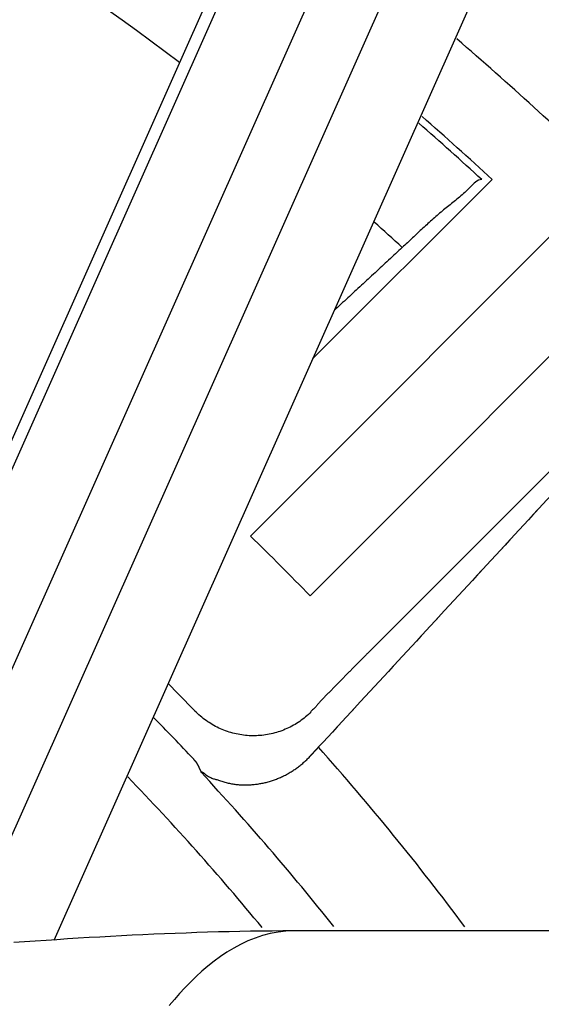
# Model space of a CAD drawing. Extents: x -436 to 2039, y 115 to 4474.
# Drawn here: x 568 to 574, y 2128 to 2140 of the extents above; entities that cross this region are included whole.
import ezdxf

# ---------------------------------------------------------------- set-up
doc = ezdxf.new("R2010")
doc.units = 0
doc.layers.add('本体', color=7, linetype='CONTINUOUS')

msp = doc.modelspace()

# ---------------------------------------------------------------- linework, layer by layer
at = {"layer": '本体', "color": 6, "linetype": 'CONTINUOUS', "flags": 128}
for points in [[(572.87, 2145.819), (566.437, 2131.37)], [(572.673, 2145.744), (566.361, 2131.567)], [(567.35, 2130.964), (573.783, 2145.412)], [(573.667, 2143.122), (567.067, 2128.299)], [(574.58, 2142.715), (568.199, 2128.384)], [(570.616, 2133.348), (575.015, 2137.747)], [(571.378, 2135.524), (573.583, 2137.728)], [(573.457, 2137.726), (573.436, 2137.723), (573.416, 2137.717), (573.398, 2137.707), (573.38, 2137.695), (573.363, 2137.68), (573.346, 2137.664), (573.33, 2137.648), (573.314, 2137.631), (573.298, 2137.615), (573.281, 2137.599), (573.265, 2137.584), (573.249, 2137.569), (573.232, 2137.554), (573.216, 2137.539), (573.2, 2137.525), (573.183, 2137.511), (573.167, 2137.498), (573.151, 2137.484), (573.134, 2137.471), (573.118, 2137.458), (573.102, 2137.444), (573.085, 2137.431), (573.069, 2137.418), (573.053, 2137.405), (573.037, 2137.392), (573.02, 2137.379), (573.004, 2137.366), (572.988, 2137.353), (572.972, 2137.34), (572.956, 2137.326), (572.939, 2137.313), (572.923, 2137.299), (572.907, 2137.285), (572.891, 2137.271), (572.875, 2137.257), (572.859, 2137.243), (572.843, 2137.229), (572.828, 2137.215), (572.812, 2137.201), (572.796, 2137.186), (572.78, 2137.172), (572.764, 2137.157), (572.748, 2137.143), (572.732, 2137.128), (572.717, 2137.113), (572.701, 2137.099), (572.685, 2137.084), (572.669, 2137.069), (572.654, 2137.054), (572.638, 2137.039), (572.622, 2137.025), (572.606, 2137.01), (572.591, 2136.995), (572.575, 2136.98), (572.559, 2136.966), (572.543, 2136.951), (572.528, 2136.936), (572.512, 2136.922), (572.496, 2136.907), (572.481, 2136.892), (572.46, 2136.873), (572.439, 2136.854), (572.418, 2136.834), (572.397, 2136.815), (572.376, 2136.796), (572.355, 2136.776), (572.334, 2136.757), (572.313, 2136.738), (572.292, 2136.718), (572.271, 2136.699), (572.25, 2136.679), (572.229, 2136.66), (572.208, 2136.641), (572.187, 2136.621), (572.166, 2136.602), (572.146, 2136.583), (572.125, 2136.563), (572.104, 2136.544), (572.083, 2136.525), (572.062, 2136.505), (572.041, 2136.486), (572.02, 2136.467), (571.999, 2136.447), (571.978, 2136.428), (571.957, 2136.409), (571.936, 2136.389), (571.915, 2136.37), (571.894, 2136.35), (571.873, 2136.331), (571.852, 2136.312), (571.831, 2136.292), (571.81, 2136.273), (571.79, 2136.254), (571.769, 2136.234), (571.748, 2136.215), (571.727, 2136.196), (571.706, 2136.176), (571.685, 2136.157), (571.664, 2136.138), (571.643, 2136.118)], [(571.348, 2132.616), (575.747, 2137.015)], [(575.728, 2135.583), (572.055, 2131.909)], [(574.319, 2133.86), (574.262, 2133.798), (574.204, 2133.736), (574.032, 2133.55)], [(574.147, 2133.674), (574.09, 2133.612), (574.032, 2133.55), (573.86, 2133.363)], [(573.975, 2133.488), (573.917, 2133.426), (573.86, 2133.363), (573.688, 2133.177)], [(573.803, 2133.301), (573.745, 2133.239), (573.688, 2133.177), (573.516, 2132.991)], [(573.631, 2133.115), (573.573, 2133.053), (573.516, 2132.991), (573.344, 2132.805)], [(573.459, 2132.929), (573.401, 2132.867), (573.344, 2132.805), (573.172, 2132.619)], [(573.287, 2132.743), (573.229, 2132.681), (573.172, 2132.619), (573, 2132.433)], [(573.115, 2132.557), (573.057, 2132.495), (573, 2132.433), (572.885, 2132.308)], [(572.943, 2132.371), (572.885, 2132.308), (572.771, 2132.184)], [(572.828, 2132.246), (572.771, 2132.184), (572.656, 2132.06)], [(572.713, 2132.122), (572.656, 2132.06), (572.541, 2131.936)], [(572.055, 2131.909), (572.047, 2131.901), (572.039, 2131.893), (572.031, 2131.885), (572.023, 2131.877), (572.015, 2131.87), (572.007, 2131.862), (572, 2131.854), (571.992, 2131.846), (571.984, 2131.838), (571.976, 2131.83), (571.968, 2131.822), (571.96, 2131.814), (571.953, 2131.807), (571.945, 2131.799), (571.937, 2131.791), (571.929, 2131.783), (571.921, 2131.775), (571.913, 2131.767), (571.906, 2131.759), (571.898, 2131.751), (571.89, 2131.743), (571.866, 2131.72)], [(572.598, 2131.998), (572.541, 2131.936), (572.426, 2131.812)], [(572.484, 2131.874), (572.426, 2131.812), (572.312, 2131.688)], [(571.882, 2131.736), (571.874, 2131.728), (571.866, 2131.72), (571.858, 2131.712), (571.851, 2131.704), (571.843, 2131.696), (571.835, 2131.688), (571.827, 2131.68), (571.819, 2131.672), (571.811, 2131.665), (571.804, 2131.657), (571.796, 2131.649), (571.788, 2131.641), (571.78, 2131.633), (571.772, 2131.625), (571.765, 2131.617), (571.757, 2131.609), (571.749, 2131.601), (571.741, 2131.593), (571.733, 2131.585), (571.726, 2131.577), (571.718, 2131.569), (571.71, 2131.561), (571.702, 2131.553), (571.695, 2131.546), (571.687, 2131.538), (571.679, 2131.53), (571.672, 2131.522), (571.664, 2131.514), (571.656, 2131.506), (571.649, 2131.498), (571.641, 2131.49), (571.633, 2131.482), (571.625, 2131.474), (571.618, 2131.466), (571.61, 2131.458), (571.602, 2131.45), (571.594, 2131.442), (571.586, 2131.434), (571.579, 2131.426), (571.571, 2131.418), (571.563, 2131.41), (571.555, 2131.402), (571.547, 2131.394), (571.539, 2131.386), (571.531, 2131.378), (571.523, 2131.37), (571.515, 2131.362), (571.507, 2131.355), (571.499, 2131.347), (571.492, 2131.338), (571.484, 2131.33), (571.477, 2131.322), (571.469, 2131.314), (571.462, 2131.306), (571.455, 2131.298), (571.448, 2131.289), (571.441, 2131.281), (571.434, 2131.273), (571.428, 2131.264), (571.421, 2131.256), (571.413, 2131.248), (571.405, 2131.24), (571.397, 2131.232), (571.388, 2131.224), (571.379, 2131.216), (571.37, 2131.208), (571.362, 2131.2), (571.359, 2131.19), (571.343, 2131.174), (571.327, 2131.158), (571.31, 2131.143), (571.293, 2131.129), (571.275, 2131.114), (571.257, 2131.101), (571.239, 2131.087), (571.221, 2131.074), (571.202, 2131.061), (571.183, 2131.049), (571.163, 2131.037), (571.144, 2131.026), (571.124, 2131.015), (571.104, 2131.004), (571.083, 2130.994), (571.063, 2130.985), (571.042, 2130.976), (571.021, 2130.967), (571, 2130.959), (570.978, 2130.951), (570.957, 2130.944), (570.935, 2130.938), (570.913, 2130.931), (570.891, 2130.926), (570.869, 2130.921), (570.847, 2130.916), (570.825, 2130.912), (570.802, 2130.908), (570.78, 2130.905), (570.757, 2130.902), (570.735, 2130.9), (570.712, 2130.899), (570.69, 2130.898), (570.667, 2130.897), (570.644, 2130.897), (570.622, 2130.897), (570.599, 2130.898), (570.576, 2130.9), (570.554, 2130.902), (570.531, 2130.904), (570.509, 2130.907), (570.487, 2130.911), (570.464, 2130.915), (570.442, 2130.919), (570.42, 2130.924), (570.398, 2130.93), (570.376, 2130.936), (570.354, 2130.942), (570.333, 2130.949), (570.311, 2130.957), (570.29, 2130.965), (570.269, 2130.973), (570.248, 2130.982), (570.228, 2130.992), (570.207, 2131.001), (570.187, 2131.012), (570.167, 2131.023), (570.147, 2131.034), (570.128, 2131.046), (570.109, 2131.058), (570.09, 2131.07), (570.071, 2131.083), (570.053, 2131.097), (570.035, 2131.11), (570.017, 2131.125), (570, 2131.139), (569.983, 2131.154), (569.966, 2131.169), (569.95, 2131.185), (569.934, 2131.201)], [(572.369, 2131.75), (572.312, 2131.688), (572.197, 2131.564)], [(572.254, 2131.626), (572.197, 2131.564), (572.082, 2131.44)], [(572.14, 2131.502), (572.082, 2131.44), (571.968, 2131.316)], [(572.025, 2131.378), (571.968, 2131.316), (571.853, 2131.191)], [(571.91, 2131.254), (571.853, 2131.191), (571.738, 2131.067)], [(571.796, 2131.129), (571.738, 2131.067), (571.624, 2130.943)], [(571.681, 2131.005), (571.624, 2130.943), (571.509, 2130.819)], [(571.566, 2130.881), (571.509, 2130.819), (571.449, 2130.755)], [(571.353, 2130.651), (571.355, 2130.653), (571.357, 2130.655), (571.359, 2130.657), (571.361, 2130.659), (571.363, 2130.661), (571.365, 2130.664), (571.367, 2130.666), (571.369, 2130.668), (571.371, 2130.67), (571.373, 2130.672), (571.375, 2130.674), (571.377, 2130.676), (571.379, 2130.678), (571.381, 2130.681), (571.383, 2130.683), (571.385, 2130.685), (571.387, 2130.687), (571.389, 2130.689), (571.391, 2130.691), (571.393, 2130.693), (571.395, 2130.695), (571.397, 2130.698), (571.399, 2130.7), (571.4, 2130.702), (571.402, 2130.704), (571.404, 2130.706), (571.406, 2130.708), (571.408, 2130.71), (571.41, 2130.712), (571.412, 2130.715), (571.414, 2130.717), (571.416, 2130.719), (571.418, 2130.721), (571.42, 2130.723), (571.422, 2130.725), (571.424, 2130.727), (571.426, 2130.729), (571.428, 2130.732), (571.43, 2130.734), (571.432, 2130.736), (571.434, 2130.738), (571.436, 2130.74), (571.438, 2130.742), (571.44, 2130.744), (571.442, 2130.746), (571.444, 2130.749), (571.446, 2130.751), (571.448, 2130.753), (571.449, 2130.755), (571.451, 2130.757)], [(569.918, 2130.61), (569.918, 2130.609), (569.918, 2130.608), (569.919, 2130.607), (569.919, 2130.606), (569.92, 2130.605), (569.92, 2130.604), (569.921, 2130.603), (569.921, 2130.602), (569.922, 2130.601), (569.923, 2130.6), (569.924, 2130.599), (569.925, 2130.598), (569.926, 2130.597), (569.927, 2130.596), (569.928, 2130.595), (569.929, 2130.594), (569.93, 2130.594), (569.931, 2130.593), (569.932, 2130.592), (569.933, 2130.591), (569.934, 2130.59), (569.935, 2130.589), (569.936, 2130.588), (569.937, 2130.587), (569.938, 2130.586), (569.939, 2130.585), (569.939, 2130.584), (569.94, 2130.583), (569.941, 2130.582), (569.942, 2130.581), (569.942, 2130.58), (569.943, 2130.579), (569.944, 2130.578), (569.944, 2130.577), (569.945, 2130.576), (569.946, 2130.575), (569.946, 2130.574), (569.947, 2130.573), (569.948, 2130.572), (569.948, 2130.571), (569.949, 2130.57), (569.95, 2130.569), (569.95, 2130.568), (569.951, 2130.567), (569.952, 2130.566), (569.952, 2130.565), (569.953, 2130.563), (569.954, 2130.562), (569.954, 2130.561), (569.955, 2130.56), (569.955, 2130.559), (569.956, 2130.558), (569.957, 2130.557), (569.957, 2130.556), (569.958, 2130.555), (569.959, 2130.554), (569.959, 2130.553), (569.96, 2130.552), (569.96, 2130.551), (569.961, 2130.55), (569.962, 2130.548), (569.962, 2130.547), (569.963, 2130.546), (569.964, 2130.545), (569.964, 2130.544), (569.965, 2130.543), (569.965, 2130.542), (569.966, 2130.541), (569.967, 2130.54), (569.967, 2130.539), (569.968, 2130.538), (569.968, 2130.536), (569.969, 2130.535), (569.969, 2130.534), (569.97, 2130.533), (569.971, 2130.532), (569.971, 2130.531), (569.972, 2130.53), (569.972, 2130.529), (569.973, 2130.528), (569.974, 2130.527), (569.974, 2130.525), (569.975, 2130.524), (569.975, 2130.523), (569.976, 2130.522), (569.976, 2130.521), (569.977, 2130.52), (569.977, 2130.519), (569.978, 2130.518), (569.979, 2130.517), (569.979, 2130.515), (569.98, 2130.514), (569.98, 2130.513), (569.981, 2130.512), (569.981, 2130.511), (569.982, 2130.51), (569.982, 2130.509), (569.983, 2130.508), (569.983, 2130.506), (569.984, 2130.505), (569.984, 2130.504), (569.985, 2130.503), (569.986, 2130.502), (569.986, 2130.501), (569.987, 2130.5), (569.987, 2130.499), (569.988, 2130.497), (569.988, 2130.496), (569.989, 2130.495), (569.989, 2130.494), (569.99, 2130.493), (569.99, 2130.492), (569.991, 2130.491), (569.991, 2130.489), (569.992, 2130.488), (569.992, 2130.487), (569.993, 2130.486), (569.993, 2130.485), (569.994, 2130.484), (569.994, 2130.483), (569.995, 2130.481), (569.995, 2130.48), (569.996, 2130.479), (569.996, 2130.478), (569.997, 2130.477), (569.997, 2130.476), (569.998, 2130.475), (569.998, 2130.474), (569.999, 2130.472), (569.999, 2130.471), (570, 2130.47), (570, 2130.469), (570.001, 2130.468), (570.001, 2130.467), (570.002, 2130.465), (570.002, 2130.464), (570.003, 2130.463), (570.003, 2130.462), (570.004, 2130.461), (570.004, 2130.46), (570.005, 2130.459), (570.005, 2130.457), (570.006, 2130.456), (570.006, 2130.455), (570.006, 2130.454), (570.007, 2130.453), (570.007, 2130.452), (570.008, 2130.451), (570.008, 2130.449), (570.009, 2130.448), (570.009, 2130.455), (570.018, 2130.453), (570.033, 2130.444), (570.051, 2130.432), (570.069, 2130.419), (570.086, 2130.407), (570.102, 2130.398), (570.116, 2130.39), (570.128, 2130.383), (570.14, 2130.378), (570.151, 2130.374), (570.161, 2130.37), (570.171, 2130.367), (570.181, 2130.364), (570.191, 2130.361), (570.202, 2130.358), (570.213, 2130.354), (570.225, 2130.351), (570.237, 2130.347), (570.249, 2130.343), (570.262, 2130.339), (570.275, 2130.335), (570.289, 2130.331), (570.302, 2130.327), (570.316, 2130.323), (570.33, 2130.319), (570.343, 2130.316), (570.357, 2130.313), (570.371, 2130.31), (570.384, 2130.307), (570.398, 2130.305), (570.411, 2130.303), (570.424, 2130.301), (570.437, 2130.299), (570.451, 2130.298), (570.464, 2130.297), (570.477, 2130.296), (570.49, 2130.295), (570.504, 2130.294), (570.517, 2130.294), (570.53, 2130.294), (570.543, 2130.294), (570.556, 2130.294), (570.57, 2130.294), (570.583, 2130.294), (570.597, 2130.295), (570.61, 2130.295), (570.623, 2130.296), (570.637, 2130.297), (570.65, 2130.298), (570.663, 2130.3), (570.677, 2130.301), (570.69, 2130.303), (570.703, 2130.304), (570.717, 2130.306), (570.73, 2130.309), (570.743, 2130.311), (570.756, 2130.313), (570.77, 2130.316), (570.783, 2130.319), (570.796, 2130.322), (570.809, 2130.325), (570.822, 2130.328), (570.835, 2130.332), (570.848, 2130.336), (570.86, 2130.339), (570.873, 2130.343), (570.886, 2130.347), (570.899, 2130.352), (570.911, 2130.356), (570.924, 2130.361), (570.936, 2130.366), (570.949, 2130.371), (570.961, 2130.376), (570.974, 2130.381), (570.986, 2130.386), (570.998, 2130.392), (571.01, 2130.397), (571.022, 2130.403), (571.034, 2130.409), (571.046, 2130.415), (571.058, 2130.422), (571.07, 2130.428), (571.082, 2130.435), (571.093, 2130.441), (571.105, 2130.448), (571.116, 2130.455), (571.128, 2130.462), (571.139, 2130.469), (571.15, 2130.477), (571.161, 2130.484), (571.172, 2130.492), (571.183, 2130.5), (571.194, 2130.508), (571.205, 2130.516), (571.215, 2130.524), (571.226, 2130.532), (571.236, 2130.54), (571.247, 2130.549), (571.257, 2130.558), (571.267, 2130.567), (571.277, 2130.575), (571.287, 2130.584), (571.297, 2130.594), (571.307, 2130.603), (571.316, 2130.612), (571.326, 2130.622), (571.335, 2130.631), (571.344, 2130.641), (571.353, 2130.651)], [(571.148, 2128.5), (571.015, 2128.5), (570.883, 2128.499), (570.751, 2128.498), (570.618, 2128.496), (570.486, 2128.494), (570.353, 2128.491), (570.221, 2128.488), (570.089, 2128.484), (569.956, 2128.48), (569.824, 2128.475), (569.691, 2128.471), (569.559, 2128.465), (569.427, 2128.46), (569.294, 2128.454), (569.162, 2128.447), (569.03, 2128.44), (568.898, 2128.433), (568.765, 2128.426), (568.633, 2128.418), (568.501, 2128.41), (568.369, 2128.402), (568.237, 2128.393), (568.105, 2128.384), (567.972, 2128.375), (567.84, 2128.366), (567.708, 2128.357)], [(571.148, 2128.5), (571.051, 2128.496), (570.954, 2128.485), (570.859, 2128.468), (570.765, 2128.444), (570.673, 2128.413), (570.583, 2128.377), (570.495, 2128.336), (570.41, 2128.29), (570.327, 2128.24), (570.246, 2128.186), (570.168, 2128.129), (570.092, 2128.068), (570.019, 2128.005), (569.947, 2127.94), (569.878, 2127.872), (569.811, 2127.803), (569.745, 2127.731), (569.681, 2127.658), (569.619, 2127.584)], [(579.842, 2128.5), (571.148, 2128.5)]]:
    msp.add_lwpolyline(points, dxfattribs=at)
at = {"layer": '本体', "color": 6, "linetype": 'CONTINUOUS'}
for radius in [71, 69.939, 69.939]:
    msp.add_circle((547, 2109), radius, dxfattribs=at)
at = {"layer": '本体', "color": 2, "linetype": 'CONTINUOUS'}
for centre, radius, start, end in [((801.709, 3237.174), 1237.265, 269.851843, 269.851843), ((798.413, 2951.243), 988.405, 269.817736, 269.817736), ((584.974, 2038.861), 212.678, 269.54168, 269.54168), ((584.974, 2038.861), 212.678, 269.54168, 269.54168), ((776.305, 1963.817), 272.4, 180.39828, 180.39828)]:
    msp.add_arc(centre, radius, start, end, dxfattribs=at)
at = {"layer": '本体', "color": 6, "linetype": 'CONTINUOUS'}
for radius, start, end in [(55.161, 19.5956, 340.4044), (54.162, 19.9726, 340.0274), (54.131, 19.9844, 340.0156), (53.5, 20.4455, 339.5559), (53, 21.2659, 338.7339), (37.779, 52.9838, 63.6071), (40.14, 45.7384, 49.3468), (39.053, 47.3544, 48.8742), (39.14, 47.2215, 48.9123), (37.779, 47.5873, 48.2919), (33.919, 44.1261, 45.8739), (31.92, 44.0697, 44.9162), (31.5, 43.318, 44.6202), (32.73, 36.6785, 41.663), (31.455, 38.4386, 42.9896), (30.763, 39.4411, 44.0544)]:
    msp.add_arc((547, 2109), radius, start, end, dxfattribs=at)

doc.saveas('drawing.dxf')
